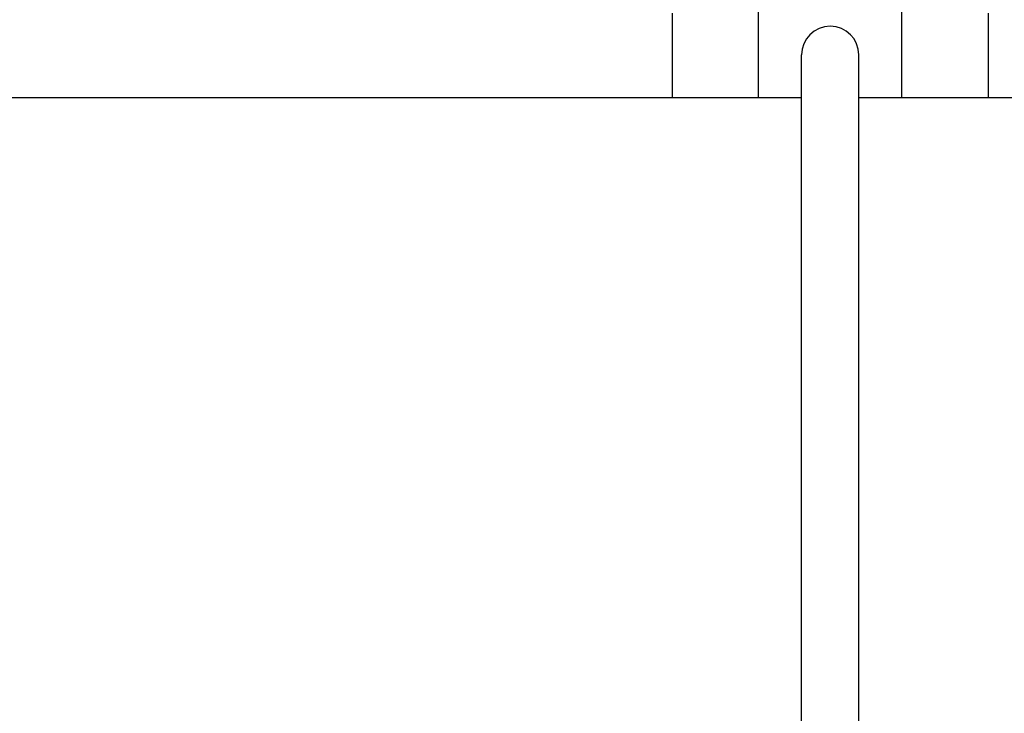
# Model space of a CAD drawing. Units: millimetres. Extents: x 28563 to 47348, y -1735 to 3547.
# Drawn here: x 30542 to 30817, y -356 to -162 of the extents above; entities that cross this region are included whole.
import ezdxf

# ---------------------------------------------------------------- set-up
doc = ezdxf.new("R2010")
doc.units = ezdxf.units.MM
doc.layers.add('COTAS', color=7, linetype='Continuous')
doc.styles.add('ARIAL', font='arial.ttf')
doc.dimstyles.new('Diseño_PlanosFabricacion', dxfattribs={"dimscale": 1.1, "dimtxt": 45, "dimasz": 45, "dimexe": 10, "dimexo": 10, "dimgap": 10, "dimtad": 0, "dimtih": 1, "dimtoh": 1, "dimdec": 0, "dimzin": 1, "dimdsep": 46, "dimtxsty": 'ARIAL', "dimcen": 15, "dimadec": 0, "dimazin": 0, "dimtp": 0.05, "dimtm": 0.05, "dimtfac": 1, "dimtdec": 0, "dimtofl": 0, "dimtmove": 0, "dimatfit": 3, "dimfxl": 0, "dimtolj": 1, "dimarcsym": 0})

# ---------------------------------------------------------------- blocks, each defined once
blk = doc.blocks.new('*D2')
at = {"layer": 'COTAS', "color": 0, "lineweight": -2, "transparency": 16777216}
for p, q in [((29871.56, -330.45), (29871.56, 429.41)), ((32901.56, -330.45), (32901.56, 429.41)), ((29921.06, 418.41), (31234.09, 418.41)), ((32852.06, 418.41), (31530.96, 418.41))]:
    blk.add_line(p, q, dxfattribs=at)
at = {"layer": 'COTAS', "color": 0, "transparency": 16777216}
for points in [[(29921.06, 426.66), (29921.06, 410.16), (29871.56, 418.41)], [(32852.06, 426.66), (32852.06, 410.16), (32901.56, 418.41)]]:
    blk.add_solid(points, dxfattribs=at)
at = {"layer": 'Defpoints', "color": 0, "transparency": 16777216}
for p in [(32901.56, 418.41), (29871.56, -341.45), (32901.56, -341.45)]:
    blk.add_point(p, dxfattribs=at)
at = {"layer": 'COTAS', "color": 0, "transparency": 16777216, "insert": (31382.52, 418.41), "char_height": 49.5, "attachment_point": 5, "style": 'ARIAL'}
blk.add_mtext('\\A1; [119.3"]\\P3030 mm\\P', dxfattribs=at)

msp = doc.modelspace()

# ---------------------------------------------------------------- linework, layer by layer
for p, q in [((30748.06, -183.95), (30748.06, 98.55)), ((30788.06, -183.95), (30788.06, 98.55)), ((30723.91, -160.25), (30723.91, -183.95)), ((30812.21, -160.25), (30812.21, -183.95)), ((30760.06, -510.95), (30760.06, -171.95)), ((30776.06, -510.95), (30776.06, -171.95)), ((30760.06, -183.95), (30015.56, -183.95)), ((31245.56, -183.95), (30776.06, -183.95))]:
    msp.add_line(p, q)
msp.add_arc((30768.06, -171.95), 8, 0, 180)

# ---------------------------------------------------------------- dimensions: what is measured, and where the dimension line sits
at = {"layer": 'COTAS'}
dim = msp.add_linear_dim(base=(32901.56, 418.41), p1=(29871.56, -341.45), p2=(32901.56, -341.45), text='[]\\P<>', dimstyle='Diseño_PlanosFabricacion', override={"dimpost": ' mm\\X'}, dxfattribs=at)
dim.commit()
dim.dimension.update_dxf_attribs({"geometry": '*D2', "text_midpoint": (31382.52, 418.41), "dimtype": 160})

doc.saveas('drawing.dxf')
